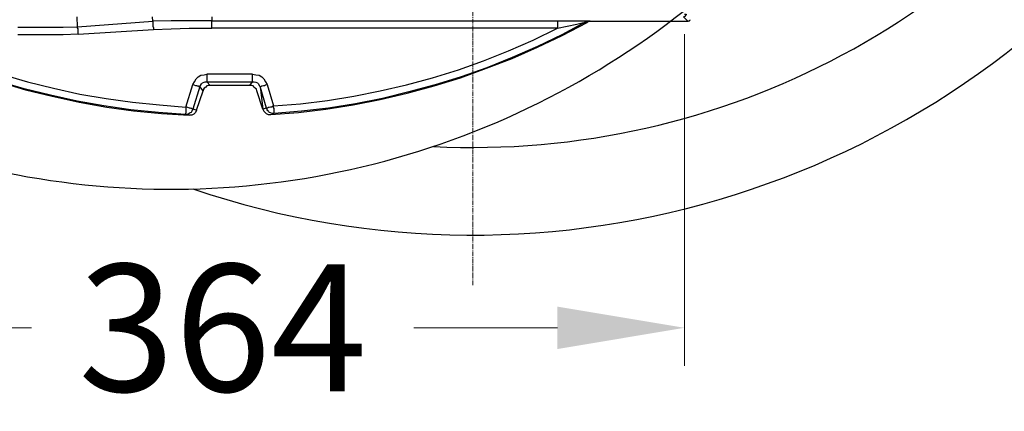
# Model space of a CAD drawing. Units: millimetres. Extents: x 0 to 9721, y -12778 to 6839.
# Drawn here: x 1069 to 1456, y -12156 to -12002 of the extents above; entities that cross this region are included whole.
import ezdxf

# ---------------------------------------------------------------- set-up
doc = ezdxf.new("R2010")
doc.units = ezdxf.units.MM
doc.linetypes.add('CENTER2', pattern=[28.575, 19.05, -3.175, 3.175, -3.175])
doc.linetypes.add('SLD-Solid', pattern=[0])
doc.layers.get('0').update_dxf_attribs({"lineweight": 15})
doc.layers.get('Defpoints').update_dxf_attribs({"color": 72})
doc.layers.add('Centre line', color=5, linetype='CENTER2', lineweight=0)
doc.layers.add('PDF_Geomertry', color=7, linetype='Continuous')
doc.styles.add('Izmeru teksts', font='arial.ttf')
doc.dimstyles.get("Standard").update_dxf_attribs({"dimtxt": 70, "dimasz": 80, "dimexe": 30, "dimexo": 30, "dimgap": 50, "dimtad": 0, "dimtih": 1, "dimtoh": 1, "dimdec": 0, "dimzin": 0, "dimdsep": 46, "dimtxsty": 'Izmeru teksts', "dimcen": 0, "dimclrd": 109, "dimclre": 109, "dimclrt": 109, "dimadec": 0, "dimazin": 0, "dimtfac": 1, "dimtdec": 4, "dimtofl": 0, "dimtmove": 0, "dimatfit": 3, "dimfxl": 1, "dimtolj": 1, "dimtzin": 0, "dimlwd": 0, "dimlwe": 0, "dimarcsym": 0})

# ---------------------------------------------------------------- blocks, each defined once
blk = doc.blocks.new('*D300')
at = {"color": 109, "lineweight": 0}
for p, q in [((1731, -11720.85), (1731, -11670.85)), ((1299.17, -11770.85), (1746, -11770.85)), ((1299.17, -11940.99), (1746, -11940.99)), ((1731, -11990.99), (1731, -12040.99))]:
    blk.add_line(p, q, dxfattribs=at)
at = {"color": 109}
for points in [[(1722.66, -11720.85), (1739.33, -11720.85), (1731, -11770.85)], [(1739.33, -11990.99), (1722.66, -11990.99), (1731, -11940.99)]]:
    blk.add_solid(points, dxfattribs=at)
at = {"layer": 'Defpoints', "color": 0}
for p in [(1294.17, -11770.85), (1294.17, -11940.99), (1731, -11940.99)]:
    blk.add_point(p, dxfattribs=at)
at = {"color": 109, "insert": (1731, -11852.56), "char_height": 50, "attachment_point": 5, "style": 'Izmeru teksts'}
blk.add_mtext('\\A1;170', dxfattribs=at)
blk = doc.blocks.new('*D302')
at = {"color": 109, "lineweight": 0}
for p, q in [((1330.59, -12007.43), (1330.59, -12137.9)), ((967.45, -12009.97), (967.45, -12137.9)), ((1017.45, -12122.9), (1073.9, -12122.9)), ((1280.59, -12122.9), (1224.14, -12122.9))]:
    blk.add_line(p, q, dxfattribs=at)
at = {"color": 109}
for points in [[(1017.45, -12114.57), (1017.45, -12131.24), (967.45, -12122.9)], [(1280.59, -12131.24), (1280.59, -12114.57), (1330.59, -12122.9)]]:
    blk.add_solid(points, dxfattribs=at)
at = {"layer": 'Defpoints', "color": 0}
for p in [(1330.59, -12002.43), (967.45, -12004.97), (967.45, -12122.9)]:
    blk.add_point(p, dxfattribs=at)
at = {"color": 109, "insert": (1149.02, -12122.9), "char_height": 50, "attachment_point": 5, "style": 'Izmeru teksts'}
blk.add_mtext('\\A1;364', dxfattribs=at)

msp = doc.modelspace()

# ---------------------------------------------------------------- linework, layer by layer
at = {"color": 7, "linetype": 'SLD-Solid', "lineweight": 25}
for centre, radius, start, end in [((1247.31, -11743.42), 343.01, 251.2897, 108.7103), ((1247.31, -11743.42), 308.58, 267.1298, 92.8702), ((1128.68, -11743.42), 325, 234.2242, 337.3801)]:
    msp.add_arc(centre, radius, start, end, dxfattribs=at)
at = {"layer": 'Centre line', "linetype": 'CENTER2', "lineweight": 0, "ltscale": 0.1}
msp.add_line((1247.31, -12106.18), (1247.31, -11308.9), dxfattribs=at)
at = {"layer": 'PDF_Geomertry', "lineweight": 25}
for points in [[(1091.96, -12004.55), (1091.74, -12000.73)], [(1121.6, -12002.43), (1121.39, -12000.73)], [(1144.68, -12000.73), (1144.68, -12002.22), (1135.79, -12002.22), (1128.8, -12002.22), (1121.6, -12002.43), (1121.6, -12002.43), (1121.6, -12002.64), (1121.6, -12002.85), (1121.6, -12003.06), (1121.6, -12003.49), (1121.6, -12003.91), (1121.6, -12004.34), (1121.81, -12004.97), (1121.81, -12005.61), (1128.8, -12005.4), (1135.79, -12005.18), (1144.68, -12005.18), (1144.68, -12004.55), (1144.68, -12004.12), (1144.68, -12003.49), (1144.68, -12003.06), (1144.68, -12002.64), (1144.68, -12002.43), (1144.68, -12002.22), (1280.62, -12002.22), (1282.31, -12002.22), (1285.7, -12002.22), (1289.09, -12002.22), (1291.63, -12002.22), (1292.69, -12002.22), (1293.11, -12002.22), (1293.33, -12002.22), (1293.33, -12002.43), (1293.75, -12002.43), (1331.86, -12002.43), (1332.07, -12002.43), (1332.29, -12002.22), (1332.5, -12002.22), (1332.71, -12002.01), (1332.92, -12001.79)], [(1330.59, -11999.67), (1330.8, -11999.67), (1331.02, -11999.67), (1331.23, -11999.67), (1331.23, -11999.89), (1331.02, -12000.1), (1331.02, -12000.31), (1330.8, -12000.31), (1330.8, -12000.52), (1330.59, -12000.52), (1330.38, -12000.73), (1330.17, -12000.73), (1331.86, -12002.43)], [(1068.45, -12004.76), (1077.35, -12004.76), (1086.24, -12004.76), (1091.96, -12004.55)], [(1091.96, -12004.55), (1121.6, -12002.43)], [(1092.17, -12007.51), (1092.17, -12006.88), (1092.17, -12006.45), (1092.17, -12005.82), (1092.17, -12005.4), (1091.96, -12004.97), (1091.96, -12004.76), (1091.96, -12004.55)], [(1293.75, -12002.43), (1292.69, -12002.64), (1292.27, -12002.85), (1291.84, -12002.64), (1282.31, -12007.73), (1272.79, -12012.39), (1262.83, -12016.62), (1252.88, -12020.65), (1242.72, -12024.25), (1232.55, -12027.43), (1222.18, -12030.18), (1211.8, -12032.73), (1201.22, -12034.85), (1190.63, -12036.54), (1180.04, -12037.81), (1169.24, -12038.66), (1169.24, -12038.45), (1169.24, -12038.24), (1169.24, -12037.81), (1169.24, -12037.39), (1169.24, -12036.75), (1169.03, -12036.33), (1169.03, -12035.69), (1179.62, -12034.85), (1190.21, -12033.57), (1200.58, -12031.88), (1210.96, -12029.76), (1221.33, -12027.43), (1231.5, -12024.68), (1241.66, -12021.5), (1251.61, -12017.9), (1261.35, -12014.08), (1271.09, -12009.84), (1280.62, -12005.18), (1144.68, -12005.18)], [(1167.97, -12039.08), (1178.77, -12038.24), (1189.57, -12036.96), (1200.37, -12035.27), (1210.96, -12033.15), (1221.54, -12030.61), (1232.13, -12027.85), (1242.51, -12024.68), (1252.67, -12020.86), (1262.83, -12017.05), (1272.79, -12012.6), (1282.53, -12007.94), (1292.27, -12002.85)], [(1280.62, -12002.22), (1280.62, -12002.43), (1280.62, -12002.64), (1280.62, -12003.06), (1280.62, -12003.49), (1280.62, -12004.12), (1280.62, -12004.55), (1280.62, -12005.18), (1284.43, -12004.34), (1288.24, -12003.49), (1290.36, -12003.06), (1291.21, -12002.85), (1291.63, -12002.64), (1291.84, -12002.64), (1292.05, -12002.64), (1292.27, -12002.43), (1292.48, -12002.43), (1292.69, -12002.43), (1292.9, -12002.43), (1293.11, -12002.22), (1293.33, -12002.22)], [(1010.86, -12005.4), (1020.39, -12010.27), (1030.34, -12014.72), (1040.5, -12018.96), (1050.67, -12022.77), (1061.04, -12026.16), (1071.42, -12029.34), (1082, -12031.88), (1092.59, -12034.21), (1103.39, -12036.12), (1113.98, -12037.6), (1124.99, -12038.66), (1135.79, -12039.29)], [(1092.17, -12007.51), (1086.24, -12007.73), (1077.35, -12007.73), (1068.45, -12007.73)], [(1092.17, -12007.51), (1121.81, -12005.61)], [(1062.1, -12023.19), (1072.26, -12026.16), (1082.43, -12028.7), (1092.8, -12031.03), (1103.18, -12032.73), (1113.55, -12034.21), (1124.14, -12035.27), (1134.52, -12036.12), (1134.52, -12036.54), (1134.52, -12037.18), (1134.52, -12037.6), (1134.52, -12038.02), (1134.52, -12038.45), (1134.3, -12038.87), (1134.3, -12039.08), (1123.72, -12038.24), (1112.92, -12037.18), (1102.33, -12035.69), (1091.74, -12033.79), (1081.37, -12031.46), (1070.99, -12028.91), (1060.62, -12025.95)], [(1137.27, -12027.22), (1137.9, -12026.16), (1138.54, -12025.1), (1139.39, -12024.25), (1140.45, -12023.62), (1141.72, -12023.4), (1142.77, -12023.19)], [(1160.77, -12023.19), (1162.04, -12023.4), (1163.31, -12023.62), (1164.37, -12024.25), (1165.22, -12025.1), (1165.85, -12026.16), (1166.49, -12027.22)], [(1159.71, -12027.64), (1144.04, -12027.64)], [(1164.8, -12036.96), (1165.22, -12037.81), (1166.07, -12038.66), (1166.91, -12039.08), (1167.97, -12039.08), (1168.4, -12038.87), (1169.24, -12038.66), (1168.82, -12038.66), (1168.4, -12038.66), (1167.76, -12038.45), (1167.34, -12038.24), (1167.13, -12037.81), (1166.7, -12037.6), (1166.49, -12037.18), (1166.28, -12036.54), (1164.8, -12036.96), (1162.47, -12029.76), (1162.25, -12029.13), (1161.83, -12028.7), (1161.41, -12028.28), (1160.98, -12027.85), (1160.35, -12027.64), (1159.71, -12027.64), (1160.77, -12026.16), (1161.41, -12026.16), (1162.04, -12026.37), (1162.68, -12026.58), (1163.1, -12027.01), (1163.31, -12027.64), (1163.74, -12028.07), (1164.8, -12036.96), (1162.47, -12029.76)], [(1138.75, -12037.39), (1141.29, -12029.76)], [(1137.27, -12036.96), (1137.06, -12037.39), (1136.85, -12037.81), (1136.63, -12038.24), (1136.21, -12038.45), (1135.79, -12038.66), (1135.36, -12038.87), (1134.94, -12039.08), (1134.3, -12039.08)], [(1135.79, -12039.29), (1134.3, -12039.08)], [(1138.75, -12037.39), (1138.33, -12038.24), (1137.69, -12038.87), (1136.85, -12039.29), (1135.79, -12039.29)], [(1138.75, -12037.39), (1137.27, -12036.96)]]:
    msp.add_lwpolyline(points, dxfattribs=at)
at = {"layer": 'PDF_Geomertry', "color": 250, "lineweight": 18, "true_color": 0x191924}
msp.add_lwpolyline([(1293.33, -12002.22), (1293.33, -12002.22)], close=True, dxfattribs=at)
at = {"layer": 'PDF_Geomertry', "lineweight": 25}
for points in [[(1137.27, -12036.96), (1137.06, -12036.96), (1136.85, -12036.75), (1136.63, -12036.75), (1136.21, -12036.54), (1136, -12036.54), (1135.36, -12036.33), (1134.94, -12036.12), (1134.52, -12036.12), (1137.27, -12027.22), (1137.69, -12027.43), (1138.33, -12027.64), (1138.75, -12027.64), (1138.96, -12027.85), (1139.39, -12027.85), (1139.6, -12028.07), (1140.02, -12028.07), (1140.02, -12028.07), (1140.23, -12027.64), (1140.66, -12027.01), (1141.08, -12026.58), (1141.72, -12026.37), (1142.14, -12026.16), (1142.77, -12026.16), (1160.77, -12026.16), (1160.77, -12025.95), (1160.77, -12025.74), (1160.77, -12025.31), (1160.77, -12025.1), (1160.77, -12024.68), (1160.77, -12024.25), (1160.77, -12023.62), (1160.77, -12023.19), (1142.77, -12023.19), (1142.77, -12023.62), (1142.77, -12024.25), (1142.77, -12024.68), (1142.77, -12025.1), (1142.77, -12025.31), (1142.77, -12025.74), (1142.77, -12025.95), (1142.77, -12026.16), (1144.04, -12027.64), (1143.41, -12027.64), (1142.77, -12027.85), (1142.35, -12028.28), (1141.72, -12028.7), (1141.5, -12029.13), (1141.29, -12029.76), (1140.02, -12028.07)], [(1166.28, -12036.54), (1163.74, -12028.07), (1163.74, -12028.07), (1163.95, -12028.07), (1164.37, -12027.85), (1164.58, -12027.85), (1165.01, -12027.64), (1165.43, -12027.64), (1165.85, -12027.43), (1166.49, -12027.22), (1169.03, -12035.69), (1168.61, -12035.9), (1168.18, -12036.12), (1167.76, -12036.12), (1167.34, -12036.33), (1166.91, -12036.33), (1166.7, -12036.54), (1166.49, -12036.54)]]:
    msp.add_lwpolyline(points, close=True, dxfattribs=at)

# ---------------------------------------------------------------- dimensions: what is measured, and where the dimension line sits
dim = msp.add_linear_dim(base=(1731, -11940.99), p1=(1294.17, -11770.85), p2=(1294.17, -11940.99), angle=90, dimstyle='Standard', override={"dimtxt": 50, "dimasz": 50, "dimexe": 15, "dimexo": 5, "dimgap": 20})
dim.commit()
dim.dimension.update_dxf_attribs({"geometry": '*D300', "text_midpoint": (1731, -11852.56), "dimtype": 160})
dim = msp.add_linear_dim(base=(967.45, -12122.9), p1=(1330.59, -12002.43), p2=(967.45, -12004.97), text='364', dimstyle='Standard', override={"dimtxt": 50, "dimasz": 50, "dimexe": 15, "dimexo": 5, "dimgap": 20, "dimtxsty": 'Izmeru teksts'})
dim.commit()
dim.dimension.update_dxf_attribs({"geometry": '*D302', "text_midpoint": (1149.02, -12122.9)})

doc.saveas('drawing.dxf')
